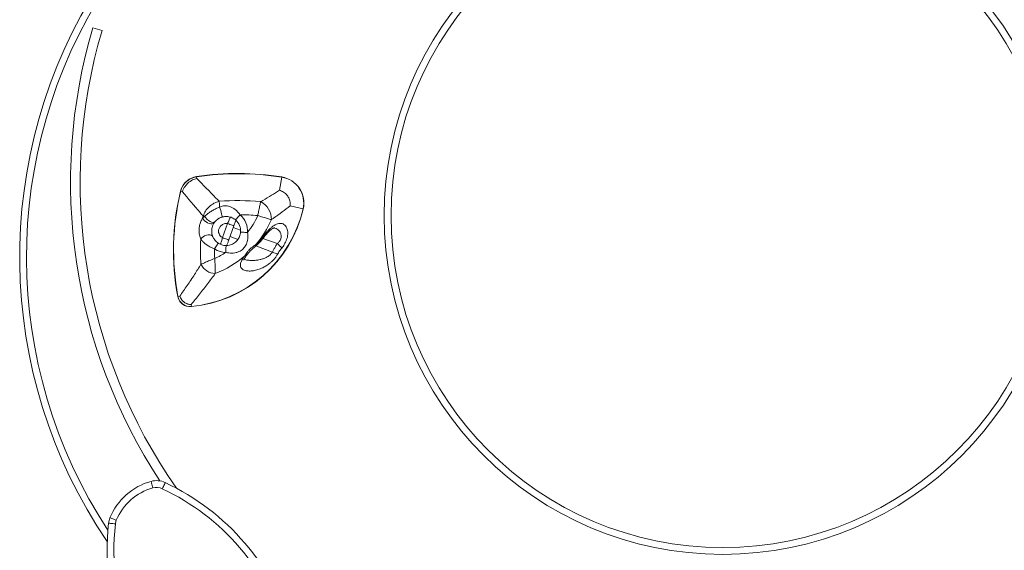
# Model space of a CAD drawing. Units: millimetres. Extents: x -4645 to 3538, y -2518 to 1219.
# Drawn here: x -1794 to -1075, y 173 to 560 of the extents above; entities that cross this region are included whole.
import ezdxf

# ---------------------------------------------------------------- set-up
doc = ezdxf.new("R2010")
doc.units = ezdxf.units.MM

msp = doc.modelspace()

# ---------------------------------------------------------------- linework, layer by layer
at = {"color": 7, "linetype": 'Continuous', "lineweight": 15}
for p, q in [((-1740.58, 554.41), (-1733.87, 552.43)), ((-1664.68, 444.44), (-1664.87, 445.66)), ((-1604.26, 435.84), (-1602.74, 445.38)), ((-1675.26, 434.8), (-1676.45, 435.09)), ((-1596.57, 424.38), (-1587.16, 422.17)), ((-1660.3, 415.64), (-1658.9, 416.76)), ((-1651.35, 412.95), (-1651.96, 412.15)), ((-1646.05, 401.28), (-1642.29, 411.6)), ((-1637.59, 409.89), (-1641.35, 399.57)), ((-1621.92, 395.96), (-1621.6, 396.18)), ((-1622, 394.87), (-1621.66, 395.15)), ((-1677.14, 358.67), (-1678.49, 358.41)), ((-1668.83, 352.43), (-1668.7, 351.06))]:
    msp.add_line(p, q, dxfattribs=at)
at = {"color": 8, "linetype": 'Continuous', "lineweight": 15}
for p, q in [((-1676.59, 435.13), (-1676.45, 435.09)), ((-1632.71, 406.65), (-1638.06, 408.6)), ((-1634.78, 399.98), (-1640.45, 402.04)), ((-1605.97, 396.92), (-1616.44, 400.73)), ((-1609.48, 390.77), (-1621.65, 395.2))]:
    msp.add_line(p, q, dxfattribs=at)
at = {"color": 8, "linetype": 'Continuous', "lineweight": 15, "flags": 128}
for points in [[(-1664.89, 445.8), (-1664.89, 445.8), (-1664.88, 445.76), (-1664.87, 445.66)], [(-1602.72, 445.52), (-1602.72, 445.52), (-1602.72, 445.49), (-1602.74, 445.38)], [(-1621.99, 394.84), (-1621.9, 394.93), (-1621.81, 395.34), (-1621.92, 395.96)], [(-1621.63, 395.14), (-1621.58, 395.2), (-1621.49, 395.58), (-1621.6, 396.18)], [(-1629.63, 388.06), (-1628.92, 388.02), (-1628.48, 388.24), (-1628.46, 388.27)], [(-1668.7, 351.06), (-1668.69, 350.96), (-1668.69, 350.92), (-1668.69, 350.92)]]:
    msp.add_lwpolyline(points, dxfattribs=at)
at = {"color": 7, "linetype": 'Continuous', "lineweight": 15, "flags": 128}
for points in [[(-1648.04, 423.49), (-1648.08, 424.13), (-1648.13, 424.75), (-1648.17, 425.34), (-1648.22, 425.9), (-1648.25, 426.43), (-1648.29, 426.92), (-1648.32, 427.37), (-1648.36, 427.78)], [(-1658.9, 416.76), (-1659.06, 416.79), (-1659.22, 416.81), (-1659.38, 416.84), (-1659.53, 416.86), (-1659.68, 416.88), (-1659.83, 416.91), (-1659.97, 416.93), (-1660.1, 416.95)], [(-1646.38, 416.22), (-1646.27, 416.43), (-1646.27, 416.95), (-1646.38, 417.73), (-1646.58, 418.74), (-1646.87, 419.9), (-1647.23, 421.13), (-1647.62, 422.36), (-1648.04, 423.49)], [(-1636.44, 414.18), (-1636.37, 414.25), (-1636.19, 414.47), (-1635.89, 414.82), (-1635.49, 415.3), (-1635, 415.88), (-1634.44, 416.54), (-1633.83, 417.25), (-1633.2, 418)], [(-1660.3, 415.64), (-1659.79, 414.62), (-1659, 413.63), (-1658, 412.74), (-1656.86, 412.02), (-1655.66, 411.52), (-1654.48, 411.27), (-1653.43, 411.3), (-1652.56, 411.6), (-1651.96, 412.15)], [(-1651.35, 412.95), (-1651.97, 412.52), (-1652.84, 412.4), (-1653.9, 412.57), (-1655.06, 413.03), (-1656.23, 413.75), (-1657.32, 414.66), (-1658.23, 415.69), (-1658.9, 416.76)], [(-1637.59, 409.89), (-1637.68, 409.92), (-1637.95, 410.02), (-1638.38, 410.18), (-1638.97, 410.39), (-1639.68, 410.65), (-1640.49, 410.95), (-1641.37, 411.27), (-1642.29, 411.6)], [(-1661.84, 400.12), (-1661.14, 401.01), (-1660.17, 401.83), (-1659.02, 402.5), (-1657.75, 402.98), (-1656.47, 403.24), (-1655.28, 403.25), (-1654.25, 403.02), (-1653.46, 402.55), (-1652.97, 401.9)], [(-1632.73, 405.32), (-1632.63, 405.31), (-1632.35, 405.29), (-1631.89, 405.25), (-1631.27, 405.21), (-1630.51, 405.15), (-1629.65, 405.08), (-1628.71, 405.01), (-1627.74, 404.94)], [(-1651.75, 393.05), (-1651.22, 393.86), (-1650.71, 394.65), (-1650.24, 395.38), (-1649.83, 396.01), (-1649.49, 396.53), (-1649.24, 396.92), (-1649.08, 397.16), (-1649.03, 397.24)], [(-1641.35, 399.57), (-1641.44, 399.6), (-1641.71, 399.7), (-1642.14, 399.85), (-1642.72, 400.07), (-1643.44, 400.33), (-1644.25, 400.62), (-1645.13, 400.94), (-1646.05, 401.28)], [(-1643.45, 390.54), (-1643.44, 391.51), (-1643.43, 392.45), (-1643.42, 393.32), (-1643.41, 394.07), (-1643.4, 394.7), (-1643.4, 395.16), (-1643.39, 395.44), (-1643.39, 395.54)], [(-1698.09, 223.48), (-1698.06, 223.39), (-1697.99, 223.11), (-1697.87, 222.67), (-1697.71, 222.07), (-1697.51, 221.34), (-1697.28, 220.5), (-1697.03, 219.6), (-1696.78, 218.66)], [(-1687.77, 222.59), (-1687.81, 222.5), (-1687.94, 222.24), (-1688.13, 221.82), (-1688.4, 221.26), (-1688.72, 220.57), (-1689.09, 219.79), (-1689.48, 218.94), (-1689.9, 218.06)], [(-1728.1, 196.99), (-1728.01, 196.95), (-1727.75, 196.84), (-1727.32, 196.67), (-1726.74, 196.43), (-1726.04, 196.14), (-1725.24, 195.82), (-1724.38, 195.46), (-1723.47, 195.09)], [(-1724.16, 192.4), (-1725.13, 192.51), (-1726.06, 192.61), (-1726.92, 192.71), (-1727.68, 192.79), (-1728.29, 192.86), (-1728.75, 192.91), (-1729.04, 192.94), (-1729.13, 192.95)]]:
    msp.add_lwpolyline(points, dxfattribs=at)
at = {"color": 7, "linetype": 'Continuous', "lineweight": 15}
for radius in [247.08, 242.08]:
    msp.add_circle((-1280.85, 417.29), radius, dxfattribs=at)
for centre, radius, start, end in [((-1424.98, 387.05), 369.02, 147.2437, 214.21982), ((-1359.92, 441.84), 396.96, 163.52614, 213.31909), ((-1359.92, 441.84), 389.96, 163.52614, 214.94893), ((-1662.77, 431.73), 14.09, 98.54928, 166.18101), ((-1662.77, 431.73), 14.23, 98.54928, 160), ((-1634.7, 244.99), 203.07, 80.93853, 98.54928), ((-1634.7, 244.99), 202.92, 80.93853, 98.54928), ((-1605.75, 426.53), 19.09, 346.7969, 80.93853), ((-1605.75, 426.53), 19.23, 346.7969, 80.93853), ((-1501.64, 392.09), 180.17, 166.18101, 190.78342), ((-1501.64, 392.09), 180.03, 166.18101, 190.78342), ((-1662.77, 431.73), 14.23, 160, 166.18101), ((-1634.7, 244.99), 183.3, 84.80891, 94.27246), ((-1624.76, 414.7), 14.45, 358.84553, 62.63818), ((-1677.4, 443.34), 92.69, 275.38572, 346.7969), ((-1677.4, 443.34), 92.83, 275.38572, 346.7969), ((-1501.64, 392.09), 160.4, 171.08491, 171.55973), ((-1634.7, 244.99), 173.01, 85.20496, 89.50399), ((-1643.27, 406.11), 15.58, 355.67638, 49.71639), ((-1677.4, 443.34), 62.78, 322.28548, 335.58811), ((-1643.27, 406.11), 5.58, 79.83106, 240.16894), ((-1643.27, 406.11), 10.58, 355.67638, 49.71639), ((-1677.4, 443.34), 73.06, 319.79555, 336.67493), ((-1501.64, 392.09), 160.4, 177.13299, 183.6682), ((-1643.27, 406.11), 10.58, 237.03456, 269.3509), ((-1616.29, 383.82), 16.68, 35.77531, 51.77313), ((-1501.64, 392.09), 150.12, 179.6361, 182.28837), ((-1643.27, 406.11), 15.58, 237.03456, 269.3509), ((-1677.4, 443.34), 62.78, 294.23743, 302.7418), ((-1603.56, 401.41), 12.18, 240.91087, 260.29185), ((-1651.07, 386.9), 11.79, 205.50374, 269.1398), ((-1677.4, 443.34), 73.06, 290.9756, 310.8296), ((-1669.56, 360.11), 9.23, 190.78342, 275.38572), ((-1669.56, 360.11), 9.09, 190.78342, 275.38572), ((-1686.18, 179.75), 45.32, 105.23157, 157.64819), ((-1694.15, 209.01), 15, 64.84925, 105.23157), ((-1686.18, 179.75), 40.32, 105.23157, 157.64819), ((-1694.15, 209.01), 10, 64.84925, 105.23157), ((-1761.96, 64.59), 169.54, 328.36284, 64.84925), ((-1761.96, 64.59), 174.54, 328.36284, 64.84925), ((-1714.22, 191.28), 15, 157.64819, 173.61068), ((-1714.22, 191.28), 10, 157.64819, 173.61068), ((-1554.67, 173.42), 175.55, 173.61068, 201.83848), ((-1554.67, 173.42), 170.55, 173.61068, 201.83848)]:
    msp.add_arc(centre, radius, start, end, dxfattribs=at)
at = {"color": 8, "linetype": 'Continuous', "lineweight": 15}
for centre, radius, start, end in [((-1424.98, 387.05), 364.02, 147.2437, 213.18451), ((-1575.43, 471.81), 51.01, 256.70116, 256.86161), ((-1616.98, 400.7), 1.35, 32.9043, 63.79314), ((-1663.75, 280.77), 79.02, 100.74705, 100.85062)]:
    msp.add_arc(centre, radius, start, end, dxfattribs=at)
at = {"color": 7, "linetype": 'Continuous', "lineweight": 15}
for points, knots in [([(-1675.26, 434.8), (-1675.25, 434.81), (-1674.79, 436.17), (-1673.64, 438.41), (-1671.06, 441.33), (-1668.1, 443.34), (-1665.75, 444.18), (-1664.7, 444.44), (-1664.68, 444.44)], [0, 0, 0, 0, 0.0028942, 0.2898478, 0.4999913, 0.7797049, 0.9971109, 1, 1, 1, 1]), ([(-1664.68, 444.44), (-1660.09, 439.72), (-1654.73, 434.22), (-1649.15, 428.58), (-1648.36, 427.78)], [0, 0, 0, 0, 0.858246, 1, 1, 1, 1]), ([(-1660.1, 416.95), (-1660.83, 417.81), (-1665.99, 423.89), (-1670.98, 429.76), (-1675.26, 434.8)], [0, 0, 0, 0, 0.1418, 1, 1, 1, 1]), ([(-1618.12, 427.54), (-1617.57, 427.84), (-1614.86, 429.37), (-1610.17, 432.14), (-1606.23, 434.61), (-1604.26, 435.84)], [0, 0, 0, 0, 0.111806, 0.555571, 1, 1, 1, 1]), ([(-1604.26, 435.84), (-1604.25, 435.84), (-1603.26, 435.54), (-1601.2, 434.6), (-1599.32, 432.87), (-1597.89, 430.89), (-1596.84, 428.73), (-1596.46, 426.24), (-1596.53, 424.75), (-1596.57, 424.39), (-1596.57, 424.38)], [0, 0, 0, 0, 0.002023, 0.210899, 0.453619, 0.499849, 0.697516, 0.925604, 0.997951, 1, 1, 1, 1]), ([(-1660.1, 416.95), (-1659.58, 418.22), (-1658.55, 420.71), (-1655.76, 423.95), (-1652.33, 426.5), (-1649.66, 427.36), (-1648.36, 427.78)], [0, 0, 0, 0, 0.249126, 0.490903, 0.751036, 1, 1, 1, 1]), ([(-1648.04, 423.49), (-1647.65, 423.66), (-1646.3, 424.24), (-1644.03, 424.6), (-1641.52, 424.3), (-1639.49, 423.61), (-1638.03, 422.8), (-1636.49, 421.7), (-1634.9, 420.27), (-1633.77, 418.75), (-1633.2, 418)], [0, 0, 0, 0, 0.073564, 0.25726, 0.381449, 0.505762, 0.630351, 0.675901, 0.837988, 1, 1, 1, 1]), ([(-1618.12, 427.54), (-1618.17, 427.3), (-1618.37, 426.36), (-1618.75, 424.56), (-1619.24, 422.24), (-1619.6, 420.49), (-1619.94, 418.86), (-1620.14, 417.9), (-1620.24, 417.4), (-1620.24, 417.4)], [0, 0, 0, 0, 0.107697, 0.422569, 0.591659, 0.76075, 0.878602, 0.998194, 1, 1, 1, 1]), ([(-1596.57, 424.38), (-1598.51, 422.91), (-1602.4, 419.99), (-1607.06, 416.65), (-1609.76, 414.79), (-1610.31, 414.41)], [0, 0, 0, 0, 0.4433916, 0.887462, 1, 1, 1, 1]), ([(-1658.9, 416.76), (-1658.48, 417.17), (-1657.48, 418.14), (-1655.53, 419.68), (-1653.15, 421.17), (-1650.61, 422.48), (-1648.9, 423.15), (-1648.04, 423.49)], [0, 0, 0, 0, 0.1520173, 0.3653839, 0.5871522, 0.7908963, 1, 1, 1, 1]), ([(-1610.31, 414.41), (-1610.55, 414.48), (-1611.47, 414.74), (-1613.25, 415.26), (-1615.52, 415.93), (-1617.68, 416.59), (-1619.3, 417.1), (-1620.23, 417.39), (-1620.24, 417.4)], [0, 0, 0, 0, 0.109291, 0.422796, 0.592845, 0.762895, 0.998193, 1, 1, 1, 1]), ([(-1661.84, 400.12), (-1662.2, 401.11), (-1662.75, 402.61), (-1663.08, 405), (-1663.17, 407.37), (-1662.79, 410.18), (-1661.78, 413.22), (-1660.82, 414.79), (-1660.3, 415.64)], [0, 0, 0, 0, 0.214671, 0.324234, 0.433641, 0.626392, 0.797613, 1, 1, 1, 1]), ([(-1651.96, 412.15), (-1652.3, 411.61), (-1652.91, 410.64), (-1653.55, 408.81), (-1653.8, 407.36), (-1653.88, 405.94), (-1653.8, 404.87), (-1653.52, 403.32), (-1653.22, 402.54), (-1652.97, 401.9)], [0, 0, 0, 0, 0.215466, 0.382787, 0.506468, 0.561559, 0.721713, 0.772078, 1, 1, 1, 1]), ([(-1646.38, 416.22), (-1647.05, 415.98), (-1647.89, 415.67), (-1649.22, 414.89), (-1650.08, 414.24), (-1650.87, 413.48), (-1651.18, 413.14), (-1651.35, 412.95)], [0, 0, 0, 0, 0.333662, 0.416677, 0.723413, 0.846104, 1, 1, 1, 1]), ([(-1636.44, 414.18), (-1636.84, 414.5), (-1637.66, 415.13), (-1639.48, 416.08), (-1641.77, 416.71), (-1644.06, 416.71), (-1645.5, 416.47), (-1646.12, 416.3), (-1646.38, 416.22)], [0, 0, 0, 0, 0.144303, 0.289056, 0.587314, 0.818605, 0.922135, 1, 1, 1, 1]), ([(-1642.29, 411.6), (-1642.07, 412.03), (-1641.59, 412.97), (-1641.03, 414.35), (-1640.57, 415.48), (-1640.37, 416), (-1640.28, 416.22), (-1640.28, 416.24), (-1640.27, 416.25)], [0, 0, 0, 0, 0.182304, 0.399782, 0.613678, 0.826491, 0.88374, 1, 1, 1, 1]), ([(-1636.14, 413.87), (-1636.3, 413.43), (-1636.75, 412.2), (-1637.26, 410.79), (-1637.59, 409.89)], [0, 0, 0, 0, 0.363476, 1, 1, 1, 1]), ([(-1616.38, 401.91), (-1615.87, 402.61), (-1614.86, 403.99), (-1613.24, 405.88), (-1611.6, 407.57), (-1609.93, 409.04), (-1608.25, 410.24), (-1606.54, 411.14), (-1604.87, 411.66), (-1603.24, 411.76), (-1601.74, 411.37), (-1600.41, 410.5), (-1599.33, 409.13), (-1598.65, 407.45), (-1598.34, 405.65), (-1598.31, 403.85), (-1598.56, 401.88), (-1599.09, 399.89), (-1599.87, 398), (-1601, 395.84), (-1602.08, 394.44), (-1602.76, 393.57)], [0, 0, 0, 0, 0.051769, 0.103555, 0.154396, 0.205242, 0.258842, 0.312447, 0.369651, 0.426859, 0.487618, 0.548367, 0.610319, 0.672215, 0.717018, 0.761791, 0.807626, 0.853436, 0.893332, 0.933236, 1, 1, 1, 1]), ([(-1627.74, 404.94), (-1627.63, 404.16), (-1627.39, 402.61), (-1627.46, 400.69), (-1627.81, 398.38), (-1628.51, 396.35), (-1630.1, 393.84), (-1631.84, 392.17), (-1634.05, 390.93), (-1635.99, 390.25), (-1637.76, 389.97), (-1639.54, 389.9), (-1641.33, 390.02), (-1642.74, 390.37), (-1643.45, 390.54)], [0, 0, 0, 0, 0.089479, 0.178968, 0.218844, 0.359777, 0.422214, 0.559519, 0.627934, 0.711551, 0.795267, 0.834108, 0.917058, 1, 1, 1, 1]), ([(-1643.39, 395.54), (-1642.57, 395.59), (-1640.64, 395.7), (-1638.29, 396.67), (-1636.42, 398), (-1634.78, 399.63), (-1633.61, 401.58), (-1632.93, 403.68), (-1632.79, 404.77), (-1632.73, 405.32)], [0, 0, 0, 0, 0.153595, 0.362442, 0.47307, 0.58366, 0.79415, 0.897178, 1, 1, 1, 1]), ([(-1615.84, 401.43), (-1615.58, 401.78), (-1614.98, 402.63), (-1613.95, 403.87), (-1612.81, 405.12), (-1611.67, 406.2), (-1610.61, 407.07), (-1609.65, 407.71), (-1608.83, 408.13), (-1608.24, 408.34), (-1607.84, 408.4), (-1607.72, 408.38), (-1607.73, 408.39), (-1607.73, 408.39)], [0, 0, 0, 0, 0.070224, 0.166834, 0.265402, 0.363715, 0.46133, 0.555602, 0.652397, 0.745175, 0.842366, 0.948977, 1, 1, 1, 1]), ([(-1651.75, 393.05), (-1652.55, 393.37), (-1654.2, 394.05), (-1656.55, 395.34), (-1658.72, 396.86), (-1660.55, 398.51), (-1661.42, 399.6), (-1661.84, 400.12)], [0, 0, 0, 0, 0.184617, 0.376933, 0.586262, 0.803839, 1, 1, 1, 1]), ([(-1652.97, 401.9), (-1652.82, 401.56), (-1652.5, 400.89), (-1651.81, 399.82), (-1650.88, 398.72), (-1649.91, 397.84), (-1649.23, 397.37), (-1649.03, 397.24)], [0, 0, 0, 0, 0.217588, 0.438099, 0.658041, 0.901173, 1, 1, 1, 1]), ([(-1647.49, 396.42), (-1647.47, 396.47), (-1647.44, 396.57), (-1647.16, 397.39), (-1646.77, 398.6), (-1646.34, 399.97), (-1646.13, 400.9), (-1646.05, 401.28)], [0, 0, 0, 0, 0.212501, 0.425097, 0.63809, 0.852514, 1, 1, 1, 1]), ([(-1641.35, 399.57), (-1641.61, 398.85), (-1642.12, 397.45), (-1642.57, 396.21), (-1642.79, 395.6)], [0, 0, 0, 0, 0.516764, 1, 1, 1, 1]), ([(-1629.63, 388.06), (-1629.06, 389), (-1628.3, 390.25), (-1626.89, 391.97), (-1625.69, 393.18), (-1623.93, 394.62), (-1622.67, 395.46), (-1621.92, 395.96)], [0, 0, 0, 0, 0.309633, 0.408998, 0.57978, 0.750863, 1, 1, 1, 1]), ([(-1621.68, 395.19), (-1620.97, 395.81), (-1619.53, 397.09), (-1617.57, 399.19), (-1616.42, 400.73), (-1615.87, 401.46)], [0, 0, 0, 0, 0.333411, 0.685031, 1, 1, 1, 1]), ([(-1621.6, 396.18), (-1620.67, 397.03), (-1618.77, 398.76), (-1617.18, 400.85), (-1616.38, 401.91)], [0, 0, 0, 0, 0.493464, 1, 1, 1, 1]), ([(-1609.48, 390.77), (-1609.14, 391.47), (-1608.46, 392.86), (-1607.26, 394.94), (-1606.4, 396.25), (-1605.97, 396.92)], [0, 0, 0, 0, 0.335555, 0.663482, 1, 1, 1, 1]), ([(-1605.62, 389.41), (-1605.99, 388.76), (-1606.75, 387.47), (-1608.16, 385.66), (-1609.73, 384.01), (-1611.66, 382.31), (-1613.98, 380.68), (-1616.9, 379.08), (-1620.1, 377.84), (-1623.45, 377.06), (-1626.6, 376.83), (-1629.05, 377.14), (-1630.81, 377.81), (-1631.9, 378.6), (-1632.59, 379.57), (-1632.92, 380.64), (-1632.9, 381.87), (-1632.66, 382.83), (-1632.14, 384.25), (-1631.27, 385.88), (-1630.09, 387.45), (-1629.63, 388.06)], [0, 0, 0, 0, 0.0430682, 0.0861713, 0.1289265, 0.1717131, 0.2340879, 0.296536, 0.3774443, 0.4583957, 0.5393047, 0.6200898, 0.6705075, 0.7208471, 0.7608015, 0.8007086, 0.838491, 0.8762713, 0.8820952, 0.9543326, 1, 1, 1, 1]), ([(-1630.4, 384.8), (-1630.39, 384.83), (-1630.39, 384.88), (-1630.29, 385.25), (-1630.03, 385.87), (-1629.57, 386.69), (-1629.04, 387.5), (-1628.61, 388.06), (-1628.45, 388.26)], [0, 0, 0, 0, 0.172853, 0.330476, 0.501864, 0.675841, 0.878733, 1, 1, 1, 1]), ([(-1628.46, 388.27), (-1628.36, 388.4), (-1627.89, 389.01), (-1627, 390.14), (-1625.72, 391.56), (-1624.29, 392.91), (-1623.03, 393.99), (-1622.25, 394.62), (-1621.99, 394.84)], [0, 0, 0, 0, 0.056065, 0.263736, 0.466647, 0.665809, 0.886291, 1, 1, 1, 1]), ([(-1602.76, 393.57), (-1603.47, 392.68), (-1604.52, 391.34), (-1605.34, 389.89), (-1605.62, 389.41)], [0, 0, 0, 0, 0.667383, 1, 1, 1, 1]), ([(-1677.14, 358.67), (-1675.34, 361.2), (-1671.75, 366.27), (-1666.6, 373.95), (-1663.25, 379.35), (-1661.71, 381.83)], [0, 0, 0, 0, 0.350669, 0.701801, 1, 1, 1, 1]), ([(-1651.63, 386.1), (-1651.64, 386.1), (-1652.27, 385.83), (-1653.51, 385.32), (-1655.81, 384.35), (-1657.89, 383.47), (-1660.09, 382.53), (-1661.06, 382.11), (-1661.71, 381.83)], [0, 0, 0, 0, 0.001742, 0.158615, 0.312063, 0.596237, 0.730059, 1, 1, 1, 1]), ([(-1651.25, 375.12), (-1651.25, 375.85), (-1651.26, 376.92), (-1651.31, 379.33), (-1651.38, 381.56), (-1651.49, 383.73), (-1651.56, 385.06), (-1651.61, 385.74), (-1651.63, 386.09), (-1651.63, 386.1)], [0, 0, 0, 0, 0.276583, 0.403873, 0.688018, 0.841372, 0.919596, 0.998258, 1, 1, 1, 1]), ([(-1651.25, 375.12), (-1653.04, 372.67), (-1656.92, 367.36), (-1662.79, 359.85), (-1666.82, 354.9), (-1668.83, 352.43)], [0, 0, 0, 0, 0.299725, 0.649548, 1, 1, 1, 1]), ([(-1668.83, 352.43), (-1668.84, 352.43), (-1669.69, 352.45), (-1671.53, 352.75), (-1673.95, 353.99), (-1675.97, 356.02), (-1676.83, 357.69), (-1677.13, 358.66), (-1677.14, 358.67)], [0, 0, 0, 0, 0.002653, 0.234054, 0.50001, 0.72175, 0.997364, 1, 1, 1, 1])]:
    msp.add_open_spline(points, degree=3, knots=knots, dxfattribs=at)
at = {"color": 8, "linetype": 'Continuous', "lineweight": 15}
for points, knots in [([(-1605.97, 396.92), (-1605.46, 397.39), (-1604.47, 398.29), (-1603.72, 399.63), (-1603.25, 400.96), (-1603.1, 401.98), (-1603.21, 403.63), (-1603.76, 405.13), (-1604.84, 406.56), (-1606.1, 407.7), (-1607.19, 408.06), (-1607.79, 408.25)], [0, 0, 0, 0, 0.120732, 0.231015, 0.258432, 0.373476, 0.420085, 0.590279, 0.715541, 0.844764, 1, 1, 1, 1]), ([(-1630.18, 385.48), (-1630.16, 385.47), (-1629.36, 385.15), (-1627.5, 384.81), (-1624.65, 384.56), (-1621.64, 384.68), (-1618.83, 385.13), (-1616.29, 385.85), (-1613.86, 386.86), (-1611.58, 388.3), (-1610.12, 389.8), (-1609.59, 390.61), (-1609.48, 390.77)], [0, 0, 0, 0, 0.003432, 0.141477, 0.279697, 0.416887, 0.553985, 0.654188, 0.754216, 0.881048, 0.976254, 1, 1, 1, 1])]:
    msp.add_open_spline(points, degree=3, knots=knots, dxfattribs=at)

doc.saveas('drawing.dxf')
